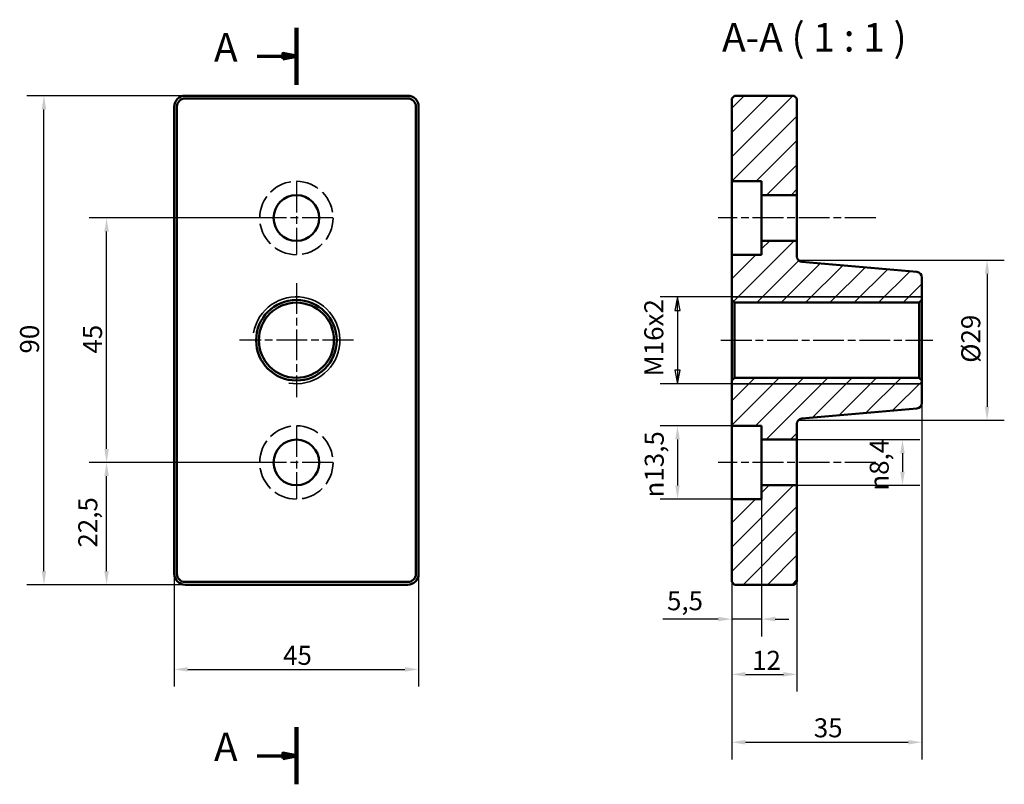
# Model space of a CAD drawing. Units: millimetres. Extents: x 123 to 305, y 99 to 239.
import ezdxf

# ---------------------------------------------------------------- set-up
doc = ezdxf.new("R2010")
doc.units = ezdxf.units.MM
doc.linetypes.add('CHAIN', pattern=[0.7087, 0.4724, -0.0591, 0.1181, -0.0591])
doc.linetypes.add('DASHED', pattern=[0.2067, 0.1654, -0.0413])
for name, color, linetype, lineweight in [('Kreskowanie (ISO)', 7, 'Continuous', 18), ('Linia przekroju (ISO)', 7, 'CHAIN', 70), ('Linia środkowa (ISO)', 7, 'Continuous', 25), ('Symbol (ISO)', 7, 'Continuous', 25), ('Ukryte (ISO)', 7, 'DASHED', 35), ('Widoczne (ISO)', 7, 'Continuous', 50), ('Widoczne wąskie (ISO)', 7, 'Continuous', 35), ('Wymiar (ISO)', 7, 'Continuous', 25), ('Znacznik środka (ISO)', 7, 'Continuous', 25)]:
    doc.layers.add(name, color=color, linetype=linetype, lineweight=lineweight)
doc.styles.add('Tekst etykiety (ISO)', font='tahoma.ttf')
doc.styles.add('Tekst notatki (ISO)', font='tahoma.ttf')
doc.dimstyles.new('Kopia Domyślne (ISO)', dxfattribs={"dimtxt": 3.5, "dimasz": 2.5, "dimexe": 3.175, "dimexo": 0, "dimgap": 0.762, "dimtad": 1, "dimtoh": 1, "dimrnd": 1e-08, "dimtxsty": 'Tekst notatki (ISO)', "dimcen": 0.09, "dimdle": 10, "dimclrd": 256, "dimclre": 256, "dimclrt": 256, "dimazin": 2, "dimtfac": 1.001486, "dimtmove": 0, "dimatfit": 3, "dimfxl": 1, "dimtolj": 1, "dimtzin": 0, "dimlwd": -1, "dimlwe": -1, "dimarcsym": 0})

# ---------------------------------------------------------------- blocks, each defined once
blk = doc.blocks.new('2dTransPrzekrój0')
at = {"layer": 'Linia przekroju (ISO)', "linetype": 'Continuous', "lineweight": 140}
for p, q in [((174.29, 237.84), (174.29, 227.35)), ((174.29, 109.08), (174.29, 98.58))]:
    blk.add_line(p, q, dxfattribs=at)
at = {"layer": 'Linia przekroju (ISO)', "linetype": 'Continuous'}
for p, q in [((167.04, 232.59), (171.79, 232.59)), ((174.29, 232.59), (171.79, 233.09)), ((171.79, 233.09), (171.79, 232.09)), ((171.79, 232.59), (174.29, 232.59)), ((171.79, 232.09), (174.29, 232.59)), ((167.04, 103.83), (171.79, 103.83)), ((174.29, 103.83), (171.79, 104.33)), ((171.79, 104.33), (171.79, 103.33)), ((171.79, 103.83), (174.29, 103.83)), ((171.79, 103.33), (174.29, 103.83))]:
    blk.add_line(p, q, dxfattribs=at)
at = {"layer": 'Linia przekroju (ISO)', "linetype": 'Continuous', "flags": 128}
for points in [[(171.79, 232.09), (174.29, 232.59), (171.79, 233.09), (171.79, 232.09)], [(171.79, 103.33), (174.29, 103.83), (171.79, 104.33), (171.79, 103.33)]]:
    blk.add_lwpolyline(points, dxfattribs=at)
at = {"layer": 'Linia przekroju (ISO)'}
for points in [[(171.79, 232.09), (174.29, 232.59), (171.79, 233.09), (171.79, 232.09)], [(171.79, 103.33), (174.29, 103.83), (171.79, 104.33), (171.79, 103.33)]]:
    blk.add_solid(points, dxfattribs=at)
at = {"layer": 'Linia przekroju (ISO)', "char_height": 5.25, "attachment_point": 7, "style": 'Tekst etykiety (ISO)'}
for insert in [(159.11, 229.97), (159.11, 101.21)]:
    blk.add_mtext('A', dxfattribs=dict(at, insert=insert))
blk = doc.blocks.new('*D4')
at = {"layer": 'Defpoints', "color": 0}
for p in [(266.48, 162.02), (266.48, 153.62), (285.92, 153.62)]:
    blk.add_point(p, dxfattribs=at)
at = {"layer": 'Wymiar (ISO)'}
for p, q in [((266.48, 162.02), (289.1, 162.02)), ((285.92, 159.52), (285.92, 156.12)), ((266.48, 153.62), (289.1, 153.62))]:
    blk.add_line(p, q, dxfattribs=at)
for points in [[(285.51, 159.52), (286.34, 159.52), (285.92, 162.02)], [(285.51, 156.12), (286.34, 156.12), (285.92, 153.62)]]:
    blk.add_solid(points, dxfattribs=at)
at = {"layer": 'Wymiar (ISO)', "insert": (279.89, 152.63), "char_height": 3.5, "attachment_point": 1, "rotation": 90, "style": 'Tekst notatki (ISO)'}
blk.add_mtext('\\A1;{\\fAIGDT|b0|i0;\\ln}\\fTahoma|b0|i0;8,4', dxfattribs=at)
blk = doc.blocks.new('*D5')
at = {"layer": 'Defpoints', "color": 0}
for p in [(254.48, 135.82), (266.48, 135.82), (266.48, 118.82)]:
    blk.add_point(p, dxfattribs=at)
at = {"layer": 'Wymiar (ISO)'}
for p, q in [((254.48, 135.82), (254.48, 115.64)), ((266.48, 135.82), (266.48, 115.64)), ((256.98, 118.82), (263.98, 118.82))]:
    blk.add_line(p, q, dxfattribs=at)
for points in [[(256.98, 119.24), (256.98, 118.4), (254.48, 118.82)], [(263.98, 119.24), (263.98, 118.4), (266.48, 118.82)]]:
    blk.add_solid(points, dxfattribs=at)
at = {"layer": 'Wymiar (ISO)', "insert": (258.23, 123.15), "char_height": 3.5, "attachment_point": 1, "style": 'Tekst notatki (ISO)'}
blk.add_mtext('\\A1;12', dxfattribs=at)
blk = doc.blocks.new('*D6')
at = {"layer": 'Defpoints', "color": 0}
for p in [(254.48, 151.07), (259.98, 151.07), (254.48, 128.99)]:
    blk.add_point(p, dxfattribs=at)
at = {"layer": 'Wymiar (ISO)'}
for p, q in [((254.48, 151.07), (254.48, 125.81)), ((259.98, 151.07), (259.98, 125.81)), ((251.98, 128.99), (241.79, 128.99)), ((259.98, 128.99), (254.48, 128.99)), ((262.48, 128.99), (264.98, 128.99))]:
    blk.add_line(p, q, dxfattribs=at)
for points in [[(251.98, 129.41), (251.98, 128.57), (254.48, 128.99)], [(262.48, 129.41), (262.48, 128.57), (259.98, 128.99)]]:
    blk.add_solid(points, dxfattribs=at)
at = {"layer": 'Wymiar (ISO)', "insert": (242.55, 134.12), "char_height": 3.5, "attachment_point": 1, "style": 'Tekst notatki (ISO)'}
blk.add_mtext('\\A1;5,5', dxfattribs=at)
blk = doc.blocks.new('*D7')
at = {"layer": 'Defpoints', "color": 0}
for p in [(139.33, 157.82), (167.59, 157.82), (153.79, 135.32)]:
    blk.add_point(p, dxfattribs=at)
at = {"layer": 'Wymiar (ISO)'}
for p, q in [((167.59, 157.82), (136.15, 157.82)), ((139.33, 137.82), (139.33, 155.32)), ((153.79, 135.32), (136.15, 135.32))]:
    blk.add_line(p, q, dxfattribs=at)
for points in [[(138.91, 155.32), (139.74, 155.32), (139.33, 157.82)], [(138.91, 137.82), (139.74, 137.82), (139.33, 135.32)]]:
    blk.add_solid(points, dxfattribs=at)
at = {"layer": 'Wymiar (ISO)', "insert": (134.12, 142.15), "char_height": 3.5, "attachment_point": 1, "rotation": 90, "style": 'Tekst notatki (ISO)'}
blk.add_mtext('\\A1;22,5', dxfattribs=at)
blk = doc.blocks.new('*D8')
at = {"layer": 'Defpoints', "color": 0}
for p in [(139.33, 202.82), (167.59, 202.82), (167.59, 157.82)]:
    blk.add_point(p, dxfattribs=at)
at = {"layer": 'Wymiar (ISO)'}
for p, q in [((167.59, 202.82), (136.15, 202.82)), ((139.33, 160.32), (139.33, 200.32)), ((167.59, 157.82), (136.15, 157.82))]:
    blk.add_line(p, q, dxfattribs=at)
for points in [[(138.91, 200.32), (139.74, 200.32), (139.33, 202.82)], [(138.91, 160.32), (139.74, 160.32), (139.33, 157.82)]]:
    blk.add_solid(points, dxfattribs=at)
at = {"layer": 'Wymiar (ISO)', "insert": (134.99, 177.86), "char_height": 3.5, "attachment_point": 1, "rotation": 90, "style": 'Tekst notatki (ISO)'}
blk.add_mtext('\\A1;45', dxfattribs=at)
blk = doc.blocks.new('*D9')
at = {"layer": 'Defpoints', "color": 0}
for p in [(254.48, 164.57), (244.48, 151.07), (254.48, 151.07)]:
    blk.add_point(p, dxfattribs=at)
at = {"layer": 'Wymiar (ISO)'}
for p, q in [((254.48, 164.57), (241.31, 164.57)), ((244.48, 162.07), (244.48, 153.57)), ((254.48, 151.07), (241.31, 151.07))]:
    blk.add_line(p, q, dxfattribs=at)
for points in [[(244.07, 162.07), (244.9, 162.07), (244.48, 164.57)], [(244.07, 153.57), (244.9, 153.57), (244.48, 151.07)]]:
    blk.add_solid(points, dxfattribs=at)
at = {"layer": 'Wymiar (ISO)', "insert": (238.45, 151.38), "char_height": 3.5, "attachment_point": 1, "rotation": 90, "style": 'Tekst notatki (ISO)'}
blk.add_mtext('\\A1;{\\fAIGDT|b0|i0;\\ln}\\fTahoma|b0|i0;13,5', dxfattribs=at)
blk = doc.blocks.new('*D10')
at = {"layer": 'Defpoints', "color": 0}
for p in [(266.75, 195.06), (266.75, 165.58), (301.5, 165.58)]:
    blk.add_point(p, dxfattribs=at)
at = {"layer": 'Wymiar (ISO)'}
for p, q in [((266.75, 195.06), (304.68, 195.06)), ((301.5, 192.56), (301.5, 168.08)), ((266.75, 165.58), (304.68, 165.58))]:
    blk.add_line(p, q, dxfattribs=at)
for points in [[(301.08, 192.56), (301.92, 192.56), (301.5, 195.06)], [(301.08, 168.08), (301.92, 168.08), (301.5, 165.58)]]:
    blk.add_solid(points, dxfattribs=at)
at = {"layer": 'Wymiar (ISO)', "insert": (296.75, 176.17), "char_height": 3.5, "attachment_point": 1, "rotation": 90, "style": 'Tekst notatki (ISO)'}
blk.add_mtext('\\A1;\\fTahoma|b0|i0;Ø29', dxfattribs=at)
blk = doc.blocks.new('*D11')
at = {"layer": 'Defpoints', "color": 0}
for p in [(151.79, 137.32), (196.79, 137.32), (196.79, 119.73)]:
    blk.add_point(p, dxfattribs=at)
at = {"layer": 'Wymiar (ISO)'}
for p, q in [((151.79, 137.32), (151.79, 116.56)), ((196.79, 137.32), (196.79, 116.56)), ((154.29, 119.73), (194.29, 119.73))]:
    blk.add_line(p, q, dxfattribs=at)
for points in [[(154.29, 120.15), (154.29, 119.32), (151.79, 119.73)], [(194.29, 120.15), (194.29, 119.32), (196.79, 119.73)]]:
    blk.add_solid(points, dxfattribs=at)
at = {"layer": 'Wymiar (ISO)', "insert": (171.84, 124.07), "char_height": 3.5, "attachment_point": 1, "style": 'Tekst notatki (ISO)'}
blk.add_mtext('\\A1;45', dxfattribs=at)
blk = doc.blocks.new('*D12')
at = {"layer": 'Defpoints', "color": 0}
for p in [(127.79, 225.32), (153.79, 225.32), (153.79, 135.32)]:
    blk.add_point(p, dxfattribs=at)
at = {"layer": 'Wymiar (ISO)'}
for p, q in [((153.79, 225.32), (124.62, 225.32)), ((127.79, 137.82), (127.79, 222.82)), ((153.79, 135.32), (124.62, 135.32))]:
    blk.add_line(p, q, dxfattribs=at)
for points in [[(127.37, 222.82), (128.21, 222.82), (127.79, 225.32)], [(127.37, 137.82), (128.21, 137.82), (127.79, 135.32)]]:
    blk.add_solid(points, dxfattribs=at)
at = {"layer": 'Wymiar (ISO)', "insert": (123.39, 177.87), "char_height": 3.5, "attachment_point": 1, "rotation": 90, "style": 'Tekst notatki (ISO)'}
blk.add_mtext('\\A1;90', dxfattribs=at)
blk = doc.blocks.new('Uwaga dotycząca otworu1')
at = {"layer": 'Symbol (ISO)'}
for p, q in [((254.48, 188.32), (241.31, 188.32)), ((244.48, 188.32), (243.98, 185.82)), ((244.48, 185.82), (244.48, 188.32)), ((244.98, 185.82), (244.48, 188.32)), ((243.98, 185.82), (244.98, 185.82)), ((244.48, 185.82), (244.48, 174.82)), ((243.98, 174.82), (244.48, 172.32)), ((244.98, 174.82), (243.98, 174.82)), ((244.48, 174.82), (244.48, 172.32)), ((244.48, 172.32), (244.98, 174.82)), ((254.48, 172.32), (241.31, 172.32))]:
    blk.add_line(p, q, dxfattribs=at)
at = {"layer": 'Symbol (ISO)', "flags": 128}
for points in [[(244.98, 185.82), (244.48, 188.32), (243.98, 185.82), (244.98, 185.82)], [(243.98, 174.82), (244.48, 172.32), (244.98, 174.82), (243.98, 174.82)]]:
    blk.add_lwpolyline(points, dxfattribs=at)
at = {"layer": 'Symbol (ISO)'}
for points in [[(244.98, 185.82), (244.48, 188.32), (243.98, 185.82), (244.98, 185.82)], [(243.98, 174.82), (244.48, 172.32), (244.98, 174.82), (243.98, 174.82)]]:
    blk.add_solid(points, dxfattribs=at)
at = {"layer": 'Symbol (ISO)', "insert": (242.96, 173.68), "char_height": 3.5, "attachment_point": 7, "rotation": 90, "style": 'Tekst notatki (ISO)'}
blk.add_mtext('M16x2', dxfattribs=at)
blk = doc.blocks.new('*D14')
at = {"layer": 'Defpoints', "color": 0}
for p in [(254.48, 172.32), (289.48, 172.9), (289.48, 106.32)]:
    blk.add_point(p, dxfattribs=at)
at = {"layer": 'Wymiar (ISO)'}
for p, q in [((254.48, 172.32), (254.48, 103.14)), ((289.48, 172.9), (289.48, 103.14)), ((256.98, 106.32), (286.98, 106.32))]:
    blk.add_line(p, q, dxfattribs=at)
for points in [[(256.98, 106.74), (256.98, 105.9), (254.48, 106.32)], [(286.98, 106.74), (286.98, 105.9), (289.48, 106.32)]]:
    blk.add_solid(points, dxfattribs=at)
at = {"layer": 'Wymiar (ISO)', "insert": (269.59, 110.73), "char_height": 3.5, "attachment_point": 1, "style": 'Tekst notatki (ISO)'}
blk.add_mtext('\\A1;35', dxfattribs=at)

msp = doc.modelspace()

# ---------------------------------------------------------------- hatches: boundary and pattern name
at = {"layer": 'Kreskowanie (ISO)'}
h = msp.add_hatch(dxfattribs=at)
h.set_pattern_fill('ANSI31', color=256, scale=25.4, style=0)
h.set_pattern_definition([(45, (0, 0), (-2.245064, 2.245064), [])])
edge = h.paths.add_edge_path()
edge.add_line((259.983, 164.57), (259.983, 162.02))
edge.add_line((259.983, 162.02), (266.483, 162.02))
edge.add_line((266.483, 162.02), (266.483, 164.904))
edge.add_ellipse((267.483, 164.904), major_axis=(0, 1), ratio=1, start_angle=5, end_angle=90, ccw=False)
edge.add_line((267.395, 165.9), (288.57, 167.752))
edge.add_ellipse((288.483, 168.748), major_axis=(0.996, 0.087), ratio=1, start_angle=270, end_angle=355)
edge.add_line((289.483, 168.748), (289.483, 172.902))
edge.add_line((289.483, 172.902), (288.983, 173.402))
edge.add_line((288.983, 173.402), (254.983, 173.402))
edge.add_line((254.983, 173.402), (254.483, 172.902))
edge.add_line((254.483, 172.902), (254.483, 164.57))
edge.add_line((254.483, 164.57), (259.983, 164.57))
h.paths.add_polyline_path([(259.983, 153.62), (259.983, 151.07), (254.483, 151.07), (254.483, 135.82), (254.983, 135.32), (265.983, 135.32), (266.483, 135.82), (266.483, 153.62)])
h.paths.add_polyline_path([(259.983, 209.57), (259.983, 207.02), (266.483, 207.02), (266.483, 224.82), (265.983, 225.32), (254.983, 225.32), (254.483, 224.82), (254.483, 209.57)])
edge = h.paths.add_edge_path()
edge.add_line((259.983, 198.62), (259.983, 196.07))
edge.add_line((259.983, 196.07), (254.483, 196.07))
edge.add_line((254.483, 196.07), (254.483, 187.737))
edge.add_line((254.483, 187.737), (254.983, 187.237))
edge.add_line((254.983, 187.237), (288.983, 187.237))
edge.add_line((288.983, 187.237), (289.483, 187.737))
edge.add_line((289.483, 187.737), (289.483, 191.891))
edge.add_ellipse((288.483, 191.891), major_axis=(0, 1), ratio=1, start_angle=270, end_angle=355)
edge.add_line((288.57, 192.888), (267.395, 194.74))
edge.add_ellipse((267.483, 195.736), major_axis=(-0.996, 0.087), ratio=1, start_angle=5, end_angle=90, ccw=False)
edge.add_line((266.483, 195.736), (266.483, 198.62))
edge.add_line((266.483, 198.62), (259.983, 198.62))

# ---------------------------------------------------------------- linework, layer by layer
at = {"layer": 'Linia środkowa (ISO)', "linetype": 'CHAIN', "ltscale": 11.993792}
for p, q in [((280.983, 202.82), (251.983, 202.82)), ((252.483, 180.32), (291.483, 180.32)), ((280.983, 157.82), (251.983, 157.82))]:
    msp.add_line(p, q, dxfattribs=at)
at = {"layer": 'Ukryte (ISO)', "ltscale": 25.64798}
for centre in [(174.291, 202.82), (174.291, 157.82)]:
    msp.add_circle(centre, 6.75, dxfattribs=at)
at = {"layer": 'Widoczne (ISO)'}
for p, q in [((194.791, 225.32), (153.791, 225.32)), ((254.983, 225.32), (254.483, 224.82)), ((265.983, 225.32), (254.983, 225.32)), ((266.483, 224.82), (265.983, 225.32)), ((151.791, 223.32), (151.791, 137.32)), ((152.291, 137.32), (152.291, 223.32)), ((153.791, 224.82), (194.791, 224.82)), ((196.291, 223.32), (196.291, 137.32)), ((196.791, 137.32), (196.791, 223.32)), ((254.483, 224.82), (254.483, 209.57)), ((266.483, 207.02), (266.483, 224.82)), ((254.483, 209.57), (259.983, 209.57)), ((254.483, 196.07), (254.483, 209.57)), ((259.983, 209.57), (259.983, 207.02)), ((259.983, 207.02), (266.483, 207.02)), ((259.983, 207.02), (259.983, 198.62)), ((266.483, 207.02), (266.483, 198.62)), ((259.983, 198.62), (259.983, 196.07)), ((266.483, 198.62), (259.983, 198.62)), ((266.483, 195.736), (266.483, 198.62)), ((259.983, 196.07), (254.483, 196.07)), ((254.483, 196.07), (254.483, 187.737)), ((288.57, 192.888), (267.395, 194.74)), ((289.483, 187.737), (289.483, 191.891)), ((254.483, 172.32), (254.483, 188.32)), ((254.483, 187.737), (254.983, 187.237)), ((254.483, 187.737), (254.483, 172.902)), ((254.983, 187.237), (288.983, 187.237)), ((254.983, 173.402), (254.983, 187.237)), ((288.983, 187.237), (289.483, 187.737)), ((288.983, 187.237), (288.983, 173.402)), ((289.483, 172.902), (289.483, 187.737)), ((254.983, 173.402), (254.483, 172.902)), ((254.483, 172.902), (254.483, 164.57)), ((288.983, 173.402), (254.983, 173.402)), ((289.483, 172.902), (288.983, 173.402)), ((289.483, 168.748), (289.483, 172.902)), ((267.395, 165.9), (288.57, 167.752)), ((254.483, 164.57), (259.983, 164.57)), ((254.483, 151.07), (254.483, 164.57)), ((259.983, 164.57), (259.983, 162.02)), ((266.483, 162.02), (266.483, 164.904)), ((259.983, 162.02), (266.483, 162.02)), ((259.983, 162.02), (259.983, 153.62)), ((266.483, 162.02), (266.483, 153.62)), ((259.983, 153.62), (259.983, 151.07)), ((266.483, 153.62), (259.983, 153.62)), ((266.483, 135.82), (266.483, 153.62)), ((259.983, 151.07), (254.483, 151.07)), ((254.483, 151.07), (254.483, 135.82)), ((194.791, 135.82), (153.791, 135.82)), ((153.791, 135.32), (194.791, 135.32)), ((254.483, 135.82), (254.983, 135.32)), ((254.983, 135.32), (265.983, 135.32)), ((265.983, 135.32), (266.483, 135.82))]:
    msp.add_line(p, q, dxfattribs=at)
for centre, radius in [((174.291, 202.82), 4.2), ((174.291, 180.32), 7.418), ((174.291, 180.32), 6.918), ((174.291, 157.82), 4.2)]:
    msp.add_circle(centre, radius, dxfattribs=at)
for centre, radius, start, end in [((153.791, 223.32), 2, 90, 180), ((194.791, 223.32), 2, 0, 90), ((153.791, 223.32), 1.5, 90, 180), ((194.791, 223.32), 1.5, 0, 90), ((267.483, 195.736), 1, 180, 265), ((288.483, 191.891), 1, 0, 85), ((288.483, 168.748), 1, 275, 0), ((267.483, 164.904), 1, 95, 180), ((153.791, 137.32), 2, 180, 270), ((153.791, 137.32), 1.5, 180, 270), ((194.791, 137.32), 2, 270, 0), ((194.791, 137.32), 1.5, 270, 0)]:
    msp.add_arc(centre, radius, start, end, dxfattribs=at)
at = {"layer": 'Widoczne wąskie (ISO)'}
for p, q in [((289.483, 188.32), (254.483, 188.32)), ((254.483, 172.32), (289.483, 172.32))]:
    msp.add_line(p, q, dxfattribs=at)
msp.add_arc((174.291, 180.32), 8, 260, 170, dxfattribs=at)
at = {"layer": 'Znacznik środka (ISO)', "linetype": 'CHAIN', "ltscale": 11.993792}
for p, q in [((174.291, 209.52), (174.291, 196.12)), ((180.991, 202.82), (167.591, 202.82)), ((174.291, 190.82), (174.291, 169.82)), ((184.791, 180.32), (163.791, 180.32)), ((174.291, 164.52), (174.291, 151.12)), ((180.991, 157.82), (167.591, 157.82))]:
    msp.add_line(p, q, dxfattribs=at)

# ---------------------------------------------------------------- block references
at = {"layer": 'Linia przekroju (ISO)'}
msp.add_blockref('2dTransPrzekrój0', (0, 0), dxfattribs=at)
at = {"layer": 'Symbol (ISO)'}
msp.add_blockref('Uwaga dotycząca otworu1', (0, 0), dxfattribs=at)

# ---------------------------------------------------------------- texts
at = {"layer": 'Symbol (ISO)', "insert": (252.689, 231.82), "char_height": 5.25, "attachment_point": 7, "style": 'Tekst etykiety (ISO)'}
msp.add_mtext('A-A ( 1 : 1 )', dxfattribs=at)

# ---------------------------------------------------------------- dimensions: what is measured, and where the dimension line sits
at = {"layer": 'Wymiar (ISO)'}
for base, p1, p2, angle, override, picture, middle in [((127.791, 225.32), (153.791, 135.32), (153.791, 225.32), 270, {"dimgap": 0.762, "dimtoh": 0, "dimdec": 2, "dimtol": 0, "dimlim": 0, "dimtp": 0, "dimtm": 0, "dimtdec": 2, "dimtofl": 0, "dimatfit": 1}, '*D12', (127.791, 180.32)), ((139.327, 202.82), (167.591, 157.82), (167.591, 202.82), 90, {"dimgap": 0.762, "dimtoh": 0, "dimdec": 2, "dimtol": 0, "dimlim": 0, "dimtp": 0, "dimtm": 0, "dimtdec": 2, "dimtofl": 0, "dimatfit": 1}, '*D8', (139.327, 180.32)), ((139.327, 157.82), (153.791, 135.32), (167.591, 157.82), 270, {"dimgap": 0.762, "dimtoh": 0, "dimdec": 2, "dimtol": 0, "dimlim": 0, "dimtp": 0, "dimtm": 0, "dimtdec": 2, "dimtofl": 0, "dimatfit": 1}, '*D7', (139.327, 146.57)), ((254.483, 128.989), (259.983, 151.07), (254.483, 151.07), 180, {"dimgap": 0.762, "dimtoh": 0, "dimdec": 2, "dimtol": 0, "dimlim": 0, "dimtp": 0, "dimtm": 0, "dimtdec": 2, "dimtofl": 1, "dimatfit": 1}, '*D6', (245.636, 128.989)), ((196.791, 119.734), (151.791, 137.32), (196.791, 137.32), 180, {"dimgap": 0.762, "dimtoh": 0, "dimdec": 2, "dimtol": 0, "dimlim": 0, "dimtp": 0, "dimtm": 0, "dimtdec": 2, "dimtofl": 0, "dimatfit": 1}, '*D11', (174.291, 119.734)), ((266.483, 118.82), (254.483, 135.82), (266.483, 135.82), 180, {"dimgap": 0.762, "dimtoh": 0, "dimdec": 2, "dimtol": 0, "dimlim": 0, "dimtp": 0, "dimtm": 0, "dimtdec": 2, "dimtofl": 0, "dimatfit": 1}, '*D5', (260.483, 118.82))]:
    dim = msp.add_linear_dim(base=base, p1=p1, p2=p2, angle=angle, dimstyle='Kopia Domyślne (ISO)', override=override, dxfattribs=at)
    dim.commit()
    dim.dimension.update_dxf_attribs({"geometry": picture, "text_midpoint": middle, "dimtype": 160})
for base, p1, p2, text, override, picture, middle in [((301.502, 165.579), (266.745, 195.061), (266.745, 165.579), '\\fTahoma|b0|i0;Ø<>', {"dimgap": 0.762, "dimtoh": 0, "dimdec": 0, "dimtol": 0, "dimlim": 0, "dimtp": 0, "dimtm": 0, "dimtdec": 2, "dimtofl": 0, "dimatfit": 1}, '*D10', (301.502, 180.32)), ((244.483, 151.07), (254.483, 164.57), (254.483, 151.07), '{\\fAIGDT|b0|i0;\\ln}\\fTahoma|b0|i0;<>', {"dimgap": 0.762, "dimtoh": 0, "dimdec": 2, "dimtol": 0, "dimlim": 0, "dimtp": 0, "dimtm": 0, "dimtdec": 2, "dimtofl": 0, "dimatfit": 1}, '*D9', (244.483, 157.82)), ((285.922, 153.62), (266.483, 162.02), (266.483, 153.62), '{\\fAIGDT|b0|i0;\\ln}\\fTahoma|b0|i0;<>', {"dimgap": 0.762, "dimtoh": 0, "dimdec": 2, "dimtol": 0, "dimlim": 0, "dimtp": 0, "dimtm": 0, "dimtdec": 2, "dimtofl": 0, "dimatfit": 1}, '*D4', (285.922, 157.82))]:
    dim = msp.add_linear_dim(base=base, p1=p1, p2=p2, angle=90, text=text, dimstyle='Kopia Domyślne (ISO)', override=override, dxfattribs=at)
    dim.commit()
    dim.dimension.update_dxf_attribs({"geometry": picture, "text_midpoint": middle, "dimtype": 160})
dim = msp.add_linear_dim(base=(289.483, 106.32), p1=(254.483, 172.32), p2=(289.483, 172.902), dimstyle='Kopia Domyślne (ISO)', override={"dimgap": 0.762, "dimtoh": 0, "dimdec": 2, "dimtol": 0, "dimlim": 0, "dimtp": 0, "dimtm": 0, "dimtdec": 2, "dimtofl": 0, "dimatfit": 1}, dxfattribs=at)
dim.commit()
dim.dimension.update_dxf_attribs({"geometry": '*D14', "text_midpoint": (271.983, 106.32), "dimtype": 160})

doc.saveas('drawing.dxf')
